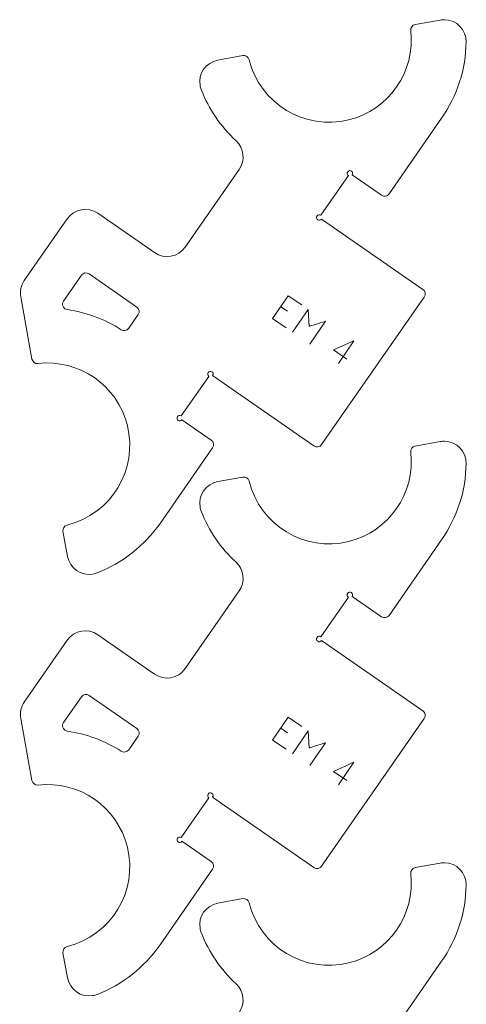
# Model space of a CAD drawing. Units: inches. Extents: x 2 to 349, y -345 to -5.
# Drawn here: x 308 to 349, y -97 to -7 of the extents above; entities that cross this region are included whole.
import ezdxf

# ---------------------------------------------------------------- set-up
doc = ezdxf.new("R2010")
doc.units = ezdxf.units.IN
doc.header["$MEASUREMENT"] = 0
for name, color, linetype in [('exterieur', 7, 'Continuous'), ('gravure', 7, 'Continuous'), ('interieur', 7, 'Continuous')]:
    doc.layers.add(name, color=color, linetype=linetype)

# ---------------------------------------------------------------- blocks, each defined once
blk = doc.blocks.new('block 2007')
at = {"layer": 'exterieur', "lineweight": 0}
blk.add_lwpolyline([(346.271, -92.904), (341.479, -99.802)], dxfattribs=at)
blk = doc.blocks.new('block 2008')
at = {"layer": 'exterieur', "lineweight": 0}
blk.add_open_spline([(346.271, -92.904), (347.692, -90.856), (348.47, -88.431), (348.504, -85.939)], degree=3, dxfattribs=at)
blk = doc.blocks.new('block 2009')
at = {"layer": 'exterieur', "lineweight": 0}
blk.add_open_spline([(348.504, -85.939), (348.518, -84.834), (347.635, -83.927), (346.53, -83.913), (346.403, -83.911), (346.275, -83.922), (346.149, -83.944)], degree=3, knots=[0, 0, 0, 0, 1, 1, 1, 2, 2, 2, 2], dxfattribs=at)
blk = doc.blocks.new('block 2010')
at = {"layer": 'exterieur', "lineweight": 0}
blk.add_lwpolyline([(343.862, -84.356), (346.149, -83.944)], dxfattribs=at)
blk = doc.blocks.new('block 2011')
at = {"layer": 'exterieur', "lineweight": 0}
blk.add_open_spline([(343.862, -84.356), (343.602, -84.403), (343.424, -84.644), (343.454, -84.906)], degree=3, dxfattribs=at)
blk = doc.blocks.new('block 2012')
at = {"layer": 'exterieur', "lineweight": 0}
blk.add_open_spline([(328.721, -87.561), (329.709, -91.584), (333.77, -94.044), (337.793, -93.055), (341.464, -92.154), (343.891, -88.661), (343.454, -84.906)], degree=3, knots=[0, 0, 0, 0, 1, 1, 1, 2, 2, 2, 2], dxfattribs=at)
blk = doc.blocks.new('block 2013')
at = {"layer": 'exterieur', "lineweight": 0}
blk.add_open_spline([(328.721, -87.561), (328.658, -87.304), (328.406, -87.141), (328.147, -87.188)], degree=3, dxfattribs=at)
blk = doc.blocks.new('block 2014')
at = {"layer": 'exterieur', "lineweight": 0}
blk.add_lwpolyline([(325.86, -87.601), (328.147, -87.188)], dxfattribs=at)
blk = doc.blocks.new('block 2015')
at = {"layer": 'exterieur', "lineweight": 0}
blk.add_open_spline([(325.86, -87.601), (324.773, -87.795), (324.051, -88.836), (324.247, -89.923), (324.269, -90.049), (324.304, -90.172), (324.35, -90.291)], degree=3, knots=[0, 0, 0, 0, 1, 1, 1, 2, 2, 2, 2], dxfattribs=at)
blk = doc.blocks.new('block 2016')
at = {"layer": 'exterieur', "lineweight": 0}
blk.add_open_spline([(324.35, -90.291), (325.039, -92.068), (326.125, -93.664), (327.526, -94.957)], degree=3, dxfattribs=at)
blk = doc.blocks.new('block 2017')
at = {"layer": 'exterieur', "lineweight": 0}
blk.add_open_spline([(327.811, -97.567), (328.381, -96.748), (328.259, -95.633), (327.526, -94.957)], degree=3, dxfattribs=at)
blk = doc.blocks.new('block 2039')
at = {"layer": 'exterieur', "lineweight": 0}
blk.add_lwpolyline([(335.326, -84.223), (344.683, -70.753)], dxfattribs=at)
blk = doc.blocks.new('block 2040')
at = {"layer": 'exterieur', "lineweight": 0}
blk.add_open_spline([(344.683, -70.753), (344.84, -70.526), (344.784, -70.215), (344.557, -70.058)], degree=3, dxfattribs=at)
blk = doc.blocks.new('block 2041')
at = {"layer": 'exterieur', "lineweight": 0}
blk.add_lwpolyline([(335.318, -63.639), (344.557, -70.058)], dxfattribs=at)
blk = doc.blocks.new('block 2042')
at = {"layer": 'exterieur', "lineweight": 0}
blk.add_open_spline([(335.255, -63.291), (335.142, -63.212), (334.986, -63.24), (334.907, -63.354), (334.828, -63.467), (334.856, -63.623), (334.97, -63.702), (335.083, -63.781), (335.239, -63.753), (335.318, -63.639)], degree=3, knots=[0, 0, 0, 0, 1, 1, 1, 2, 2, 2, 3, 3, 3, 3], dxfattribs=at)
blk = doc.blocks.new('block 2043')
at = {"layer": 'exterieur', "lineweight": 0}
blk.add_lwpolyline([(337.765, -59.678), (335.255, -63.291)], dxfattribs=at)
blk = doc.blocks.new('block 2044')
at = {"layer": 'exterieur', "lineweight": 0}
blk.add_open_spline([(338.114, -59.615), (338.192, -59.501), (338.164, -59.346), (338.051, -59.267), (337.937, -59.188), (337.781, -59.216), (337.703, -59.33), (337.624, -59.443), (337.652, -59.599), (337.765, -59.678)], degree=3, knots=[0, 0, 0, 0, 1, 1, 1, 2, 2, 2, 3, 3, 3, 3], dxfattribs=at)
blk = doc.blocks.new('block 2045')
at = {"layer": 'exterieur', "lineweight": 0}
blk.add_lwpolyline([(340.783, -61.469), (338.114, -59.615)], dxfattribs=at)
blk = doc.blocks.new('block 2046')
at = {"layer": 'exterieur', "lineweight": 0}
blk.add_open_spline([(340.783, -61.469), (341.009, -61.626), (341.321, -61.571), (341.479, -61.344)], degree=3, dxfattribs=at)
blk = doc.blocks.new('block 2047')
at = {"layer": 'exterieur', "lineweight": 0}
blk.add_lwpolyline([(346.271, -54.445), (341.479, -61.344)], dxfattribs=at)
blk = doc.blocks.new('block 2048')
at = {"layer": 'exterieur', "lineweight": 0}
blk.add_open_spline([(346.271, -54.445), (347.692, -52.398), (348.47, -49.973), (348.504, -47.481)], degree=3, dxfattribs=at)
blk = doc.blocks.new('block 2049')
at = {"layer": 'exterieur', "lineweight": 0}
blk.add_open_spline([(348.504, -47.481), (348.518, -46.376), (347.635, -45.469), (346.53, -45.454), (346.403, -45.452), (346.275, -45.463), (346.149, -45.485)], degree=3, knots=[0, 0, 0, 0, 1, 1, 1, 2, 2, 2, 2], dxfattribs=at)
blk = doc.blocks.new('block 2050')
at = {"layer": 'exterieur', "lineweight": 0}
blk.add_lwpolyline([(343.862, -45.897), (346.149, -45.485)], dxfattribs=at)
blk = doc.blocks.new('block 2051')
at = {"layer": 'exterieur', "lineweight": 0}
blk.add_open_spline([(343.862, -45.897), (343.602, -45.944), (343.424, -46.185), (343.454, -46.447)], degree=3, dxfattribs=at)
blk = doc.blocks.new('block 2052')
at = {"layer": 'exterieur', "lineweight": 0}
blk.add_open_spline([(328.721, -49.102), (329.709, -53.125), (333.77, -55.585), (337.793, -54.597), (341.464, -53.695), (343.891, -50.203), (343.454, -46.447)], degree=3, knots=[0, 0, 0, 0, 1, 1, 1, 2, 2, 2, 2], dxfattribs=at)
blk = doc.blocks.new('block 2053')
at = {"layer": 'exterieur', "lineweight": 0}
blk.add_open_spline([(328.721, -49.102), (328.658, -48.846), (328.406, -48.682), (328.147, -48.729)], degree=3, dxfattribs=at)
blk = doc.blocks.new('block 2054')
at = {"layer": 'exterieur', "lineweight": 0}
blk.add_lwpolyline([(325.86, -49.142), (328.147, -48.729)], dxfattribs=at)
blk = doc.blocks.new('block 2055')
at = {"layer": 'exterieur', "lineweight": 0}
blk.add_open_spline([(325.86, -49.142), (324.773, -49.337), (324.051, -50.377), (324.247, -51.464), (324.269, -51.59), (324.304, -51.714), (324.35, -51.833)], degree=3, knots=[0, 0, 0, 0, 1, 1, 1, 2, 2, 2, 2], dxfattribs=at)
blk = doc.blocks.new('block 2056')
at = {"layer": 'exterieur', "lineweight": 0}
blk.add_open_spline([(324.35, -51.833), (325.039, -53.609), (326.125, -55.205), (327.526, -56.498)], degree=3, dxfattribs=at)
blk = doc.blocks.new('block 2057')
at = {"layer": 'exterieur', "lineweight": 0}
blk.add_open_spline([(327.811, -59.109), (328.381, -58.289), (328.259, -57.175), (327.526, -56.498)], degree=3, dxfattribs=at)
blk = doc.blocks.new('block 2058')
at = {"layer": 'exterieur', "lineweight": 0}
blk.add_lwpolyline([(322.883, -66.203), (327.811, -59.109)], dxfattribs=at)
blk = doc.blocks.new('block 2059')
at = {"layer": 'exterieur', "lineweight": 0}
blk.add_open_spline([(320.099, -66.705), (321.006, -67.335), (322.253, -67.11), (322.883, -66.203)], degree=3, dxfattribs=at)
blk = doc.blocks.new('block 2060')
at = {"layer": 'exterieur', "lineweight": 0}
blk.add_lwpolyline([(320.099, -66.705), (314.925, -63.111)], dxfattribs=at)
blk = doc.blocks.new('block 2061')
at = {"layer": 'exterieur', "lineweight": 0}
blk.add_open_spline([(314.925, -63.111), (314.018, -62.48), (312.772, -62.706), (312.141, -63.612)], degree=3, dxfattribs=at)
blk = doc.blocks.new('block 2062')
at = {"layer": 'exterieur', "lineweight": 0}
blk.add_lwpolyline([(312.141, -63.612), (308.221, -69.256)], dxfattribs=at)
blk = doc.blocks.new('block 2063')
at = {"layer": 'exterieur', "lineweight": 0}
blk.add_open_spline([(308.221, -69.256), (307.918, -69.691), (307.801, -70.229), (307.896, -70.751)], degree=3, dxfattribs=at)
blk = doc.blocks.new('block 2064')
at = {"layer": 'exterieur', "lineweight": 0}
blk.add_lwpolyline([(308.916, -76.414), (307.896, -70.751)], dxfattribs=at)
blk = doc.blocks.new('block 2065')
at = {"layer": 'exterieur', "lineweight": 0}
blk.add_open_spline([(308.916, -76.414), (308.962, -76.674), (309.204, -76.852), (309.466, -76.822)], degree=3, dxfattribs=at)
blk = doc.blocks.new('block 2066')
at = {"layer": 'exterieur', "lineweight": 0}
blk.add_open_spline([(312.12, -91.556), (316.143, -90.567), (318.603, -86.505), (317.615, -82.483), (316.714, -78.811), (313.221, -76.385), (309.466, -76.822)], degree=3, knots=[0, 0, 0, 0, 1, 1, 1, 2, 2, 2, 2], dxfattribs=at)
blk = doc.blocks.new('block 2067')
at = {"layer": 'exterieur', "lineweight": 0}
blk.add_open_spline([(312.12, -91.556), (311.864, -91.618), (311.701, -91.869), (311.747, -92.13)], degree=3, dxfattribs=at)
blk = doc.blocks.new('block 2068')
at = {"layer": 'exterieur', "lineweight": 0}
blk.add_lwpolyline([(312.16, -94.416), (311.747, -92.13)], dxfattribs=at)
blk = doc.blocks.new('block 2069')
at = {"layer": 'exterieur', "lineweight": 0}
blk.add_open_spline([(312.16, -94.416), (312.355, -95.503), (313.396, -96.226), (314.483, -96.029), (314.609, -96.008), (314.732, -95.973), (314.851, -95.927)], degree=3, knots=[0, 0, 0, 0, 1, 1, 1, 2, 2, 2, 2], dxfattribs=at)
blk = doc.blocks.new('block 2070')
at = {"layer": 'exterieur', "lineweight": 0}
blk.add_open_spline([(314.851, -95.927), (317.175, -95.026), (319.176, -93.45), (320.598, -91.403)], degree=3, dxfattribs=at)
blk = doc.blocks.new('block 2071')
at = {"layer": 'exterieur', "lineweight": 0}
blk.add_lwpolyline([(325.39, -84.504), (320.598, -91.403)], dxfattribs=at)
blk = doc.blocks.new('block 2072')
at = {"layer": 'exterieur', "lineweight": 0}
blk.add_open_spline([(325.39, -84.504), (325.548, -84.277), (325.492, -83.966), (325.265, -83.808)], degree=3, dxfattribs=at)
blk = doc.blocks.new('block 2073')
at = {"layer": 'exterieur', "lineweight": 0}
blk.add_lwpolyline([(322.596, -81.954), (325.265, -83.808)], dxfattribs=at)
blk = doc.blocks.new('block 2074')
at = {"layer": 'exterieur', "lineweight": 0}
blk.add_open_spline([(322.533, -81.606), (322.42, -81.528), (322.264, -81.555), (322.185, -81.669), (322.106, -81.782), (322.134, -81.938), (322.248, -82.017), (322.361, -82.096), (322.517, -82.067), (322.596, -81.954)], degree=3, knots=[0, 0, 0, 0, 1, 1, 1, 2, 2, 2, 3, 3, 3, 3], dxfattribs=at)
blk = doc.blocks.new('block 2075')
at = {"layer": 'exterieur', "lineweight": 0}
blk.add_lwpolyline([(325.043, -77.992), (322.533, -81.606)], dxfattribs=at)
blk = doc.blocks.new('block 2076')
at = {"layer": 'exterieur', "lineweight": 0}
blk.add_open_spline([(325.391, -77.93), (325.47, -77.817), (325.442, -77.661), (325.328, -77.582), (325.215, -77.504), (325.059, -77.531), (324.981, -77.645), (324.901, -77.758), (324.93, -77.913), (325.043, -77.992)], degree=3, knots=[0, 0, 0, 0, 1, 1, 1, 2, 2, 2, 3, 3, 3, 3], dxfattribs=at)
blk = doc.blocks.new('block 2077')
at = {"layer": 'exterieur', "lineweight": 0}
blk.add_lwpolyline([(334.631, -84.348), (325.391, -77.93)], dxfattribs=at)
blk = doc.blocks.new('block 2078')
at = {"layer": 'exterieur', "lineweight": 0}
blk.add_open_spline([(334.631, -84.348), (334.857, -84.505), (335.169, -84.45), (335.326, -84.223)], degree=3, dxfattribs=at)
blk = doc.blocks.new('block 2079')
at = {"layer": 'exterieur', "lineweight": 0}
blk.add_lwpolyline([(335.326, -45.764), (344.683, -32.295)], dxfattribs=at)
blk = doc.blocks.new('block 2080')
at = {"layer": 'exterieur', "lineweight": 0}
blk.add_open_spline([(344.683, -32.295), (344.84, -32.068), (344.784, -31.756), (344.557, -31.599)], degree=3, dxfattribs=at)
blk = doc.blocks.new('block 2081')
at = {"layer": 'exterieur', "lineweight": 0}
blk.add_lwpolyline([(335.318, -25.18), (344.557, -31.599)], dxfattribs=at)
blk = doc.blocks.new('block 2082')
at = {"layer": 'exterieur', "lineweight": 0}
blk.add_open_spline([(335.255, -24.833), (335.142, -24.753), (334.986, -24.782), (334.907, -24.895), (334.828, -25.009), (334.856, -25.165), (334.97, -25.243), (335.083, -25.322), (335.239, -25.294), (335.318, -25.18)], degree=3, knots=[0, 0, 0, 0, 1, 1, 1, 2, 2, 2, 3, 3, 3, 3], dxfattribs=at)
blk = doc.blocks.new('block 2083')
at = {"layer": 'exterieur', "lineweight": 0}
blk.add_lwpolyline([(337.765, -21.219), (335.255, -24.833)], dxfattribs=at)
blk = doc.blocks.new('block 2084')
at = {"layer": 'exterieur', "lineweight": 0}
blk.add_open_spline([(338.114, -21.156), (338.192, -21.043), (338.164, -20.888), (338.051, -20.809), (337.937, -20.729), (337.781, -20.758), (337.703, -20.871), (337.624, -20.984), (337.652, -21.14), (337.765, -21.219)], degree=3, knots=[0, 0, 0, 0, 1, 1, 1, 2, 2, 2, 3, 3, 3, 3], dxfattribs=at)
blk = doc.blocks.new('block 2085')
at = {"layer": 'exterieur', "lineweight": 0}
blk.add_lwpolyline([(340.783, -23.01), (338.114, -21.156)], dxfattribs=at)
blk = doc.blocks.new('block 2086')
at = {"layer": 'exterieur', "lineweight": 0}
blk.add_open_spline([(340.783, -23.01), (341.009, -23.168), (341.321, -23.112), (341.479, -22.885)], degree=3, dxfattribs=at)
blk = doc.blocks.new('block 2087')
at = {"layer": 'exterieur', "lineweight": 0}
blk.add_lwpolyline([(346.271, -15.986), (341.479, -22.885)], dxfattribs=at)
blk = doc.blocks.new('block 2088')
at = {"layer": 'exterieur', "lineweight": 0}
blk.add_open_spline([(346.271, -15.986), (347.692, -13.939), (348.47, -11.514), (348.504, -9.022)], degree=3, dxfattribs=at)
blk = doc.blocks.new('block 2089')
at = {"layer": 'exterieur', "lineweight": 0}
blk.add_open_spline([(348.504, -9.022), (348.518, -7.917), (347.635, -7.01), (346.53, -6.996), (346.403, -6.994), (346.275, -7.005), (346.149, -7.027)], degree=3, knots=[0, 0, 0, 0, 1, 1, 1, 2, 2, 2, 2], dxfattribs=at)
blk = doc.blocks.new('block 2090')
at = {"layer": 'exterieur', "lineweight": 0}
blk.add_lwpolyline([(343.862, -7.439), (346.149, -7.027)], dxfattribs=at)
blk = doc.blocks.new('block 2091')
at = {"layer": 'exterieur', "lineweight": 0}
blk.add_open_spline([(343.862, -7.439), (343.602, -7.486), (343.424, -7.726), (343.454, -7.989)], degree=3, dxfattribs=at)
blk = doc.blocks.new('block 2092')
at = {"layer": 'exterieur', "lineweight": 0}
blk.add_open_spline([(328.721, -10.644), (329.709, -14.666), (333.77, -17.126), (337.793, -16.138), (341.464, -15.237), (343.891, -11.744), (343.454, -7.989)], degree=3, knots=[0, 0, 0, 0, 1, 1, 1, 2, 2, 2, 2], dxfattribs=at)
blk = doc.blocks.new('block 2093')
at = {"layer": 'exterieur', "lineweight": 0}
blk.add_open_spline([(328.721, -10.644), (328.658, -10.387), (328.406, -10.224), (328.147, -10.271)], degree=3, dxfattribs=at)
blk = doc.blocks.new('block 2094')
at = {"layer": 'exterieur', "lineweight": 0}
blk.add_lwpolyline([(325.86, -10.683), (328.147, -10.271)], dxfattribs=at)
blk = doc.blocks.new('block 2095')
at = {"layer": 'exterieur', "lineweight": 0}
blk.add_open_spline([(325.86, -10.683), (324.773, -10.878), (324.051, -11.919), (324.247, -13.006), (324.269, -13.132), (324.304, -13.255), (324.35, -13.374)], degree=3, knots=[0, 0, 0, 0, 1, 1, 1, 2, 2, 2, 2], dxfattribs=at)
blk = doc.blocks.new('block 2096')
at = {"layer": 'exterieur', "lineweight": 0}
blk.add_open_spline([(324.35, -13.374), (325.039, -15.151), (326.125, -16.747), (327.526, -18.04)], degree=3, dxfattribs=at)
blk = doc.blocks.new('block 2097')
at = {"layer": 'exterieur', "lineweight": 0}
blk.add_open_spline([(327.811, -20.65), (328.381, -19.83), (328.259, -18.716), (327.526, -18.04)], degree=3, dxfattribs=at)
blk = doc.blocks.new('block 2098')
at = {"layer": 'exterieur', "lineweight": 0}
blk.add_lwpolyline([(322.883, -27.744), (327.811, -20.65)], dxfattribs=at)
blk = doc.blocks.new('block 2099')
at = {"layer": 'exterieur', "lineweight": 0}
blk.add_open_spline([(320.099, -28.246), (321.006, -28.876), (322.253, -28.652), (322.883, -27.744)], degree=3, dxfattribs=at)
blk = doc.blocks.new('block 2100')
at = {"layer": 'exterieur', "lineweight": 0}
blk.add_lwpolyline([(320.099, -28.246), (314.925, -24.652)], dxfattribs=at)
blk = doc.blocks.new('block 2101')
at = {"layer": 'exterieur', "lineweight": 0}
blk.add_open_spline([(314.925, -24.652), (314.018, -24.022), (312.772, -24.247), (312.141, -25.154)], degree=3, dxfattribs=at)
blk = doc.blocks.new('block 2102')
at = {"layer": 'exterieur', "lineweight": 0}
blk.add_lwpolyline([(312.141, -25.154), (308.221, -30.797)], dxfattribs=at)
blk = doc.blocks.new('block 2103')
at = {"layer": 'exterieur', "lineweight": 0}
blk.add_open_spline([(308.221, -30.797), (307.918, -31.233), (307.801, -31.771), (307.896, -32.293)], degree=3, dxfattribs=at)
blk = doc.blocks.new('block 2104')
at = {"layer": 'exterieur', "lineweight": 0}
blk.add_lwpolyline([(308.916, -37.956), (307.896, -32.293)], dxfattribs=at)
blk = doc.blocks.new('block 2105')
at = {"layer": 'exterieur', "lineweight": 0}
blk.add_open_spline([(308.916, -37.956), (308.962, -38.215), (309.204, -38.394), (309.466, -38.363)], degree=3, dxfattribs=at)
blk = doc.blocks.new('block 2106')
at = {"layer": 'exterieur', "lineweight": 0}
blk.add_open_spline([(312.12, -53.097), (316.143, -52.108), (318.603, -48.047), (317.615, -44.024), (316.714, -40.353), (313.221, -37.927), (309.466, -38.363)], degree=3, knots=[0, 0, 0, 0, 1, 1, 1, 2, 2, 2, 2], dxfattribs=at)
blk = doc.blocks.new('block 2107')
at = {"layer": 'exterieur', "lineweight": 0}
blk.add_open_spline([(312.12, -53.097), (311.864, -53.159), (311.701, -53.411), (311.747, -53.671)], degree=3, dxfattribs=at)
blk = doc.blocks.new('block 2108')
at = {"layer": 'exterieur', "lineweight": 0}
blk.add_lwpolyline([(312.16, -55.958), (311.747, -53.671)], dxfattribs=at)
blk = doc.blocks.new('block 2109')
at = {"layer": 'exterieur', "lineweight": 0}
blk.add_open_spline([(312.16, -55.958), (312.355, -57.045), (313.396, -57.767), (314.483, -57.571), (314.609, -57.549), (314.732, -57.514), (314.851, -57.468)], degree=3, knots=[0, 0, 0, 0, 1, 1, 1, 2, 2, 2, 2], dxfattribs=at)
blk = doc.blocks.new('block 2110')
at = {"layer": 'exterieur', "lineweight": 0}
blk.add_open_spline([(314.851, -57.468), (317.175, -56.567), (319.176, -54.992), (320.598, -52.945)], degree=3, dxfattribs=at)
blk = doc.blocks.new('block 2111')
at = {"layer": 'exterieur', "lineweight": 0}
blk.add_lwpolyline([(325.39, -46.046), (320.598, -52.945)], dxfattribs=at)
blk = doc.blocks.new('block 2112')
at = {"layer": 'exterieur', "lineweight": 0}
blk.add_open_spline([(325.39, -46.046), (325.548, -45.819), (325.492, -45.508), (325.265, -45.35)], degree=3, dxfattribs=at)
blk = doc.blocks.new('block 2113')
at = {"layer": 'exterieur', "lineweight": 0}
blk.add_lwpolyline([(322.596, -43.496), (325.265, -45.35)], dxfattribs=at)
blk = doc.blocks.new('block 2114')
at = {"layer": 'exterieur', "lineweight": 0}
blk.add_open_spline([(322.533, -43.148), (322.42, -43.069), (322.264, -43.097), (322.185, -43.21), (322.106, -43.323), (322.134, -43.48), (322.248, -43.558), (322.361, -43.637), (322.517, -43.608), (322.596, -43.496)], degree=3, knots=[0, 0, 0, 0, 1, 1, 1, 2, 2, 2, 3, 3, 3, 3], dxfattribs=at)
blk = doc.blocks.new('block 2115')
at = {"layer": 'exterieur', "lineweight": 0}
blk.add_lwpolyline([(325.043, -39.534), (322.533, -43.148)], dxfattribs=at)
blk = doc.blocks.new('block 2116')
at = {"layer": 'exterieur', "lineweight": 0}
blk.add_open_spline([(325.391, -39.471), (325.47, -39.358), (325.442, -39.202), (325.328, -39.123), (325.215, -39.045), (325.059, -39.072), (324.981, -39.186), (324.901, -39.3), (324.93, -39.455), (325.043, -39.534)], degree=3, knots=[0, 0, 0, 0, 1, 1, 1, 2, 2, 2, 3, 3, 3, 3], dxfattribs=at)
blk = doc.blocks.new('block 2117')
at = {"layer": 'exterieur', "lineweight": 0}
blk.add_lwpolyline([(334.631, -45.889), (325.391, -39.471)], dxfattribs=at)
blk = doc.blocks.new('block 2118')
at = {"layer": 'exterieur', "lineweight": 0}
blk.add_open_spline([(334.631, -45.889), (334.857, -46.046), (335.169, -45.991), (335.326, -45.764)], degree=3, dxfattribs=at)
blk = doc.blocks.new('block 2349')
at = {"layer": 'interieur', "lineweight": 0}
blk.add_lwpolyline([(311.796, -71.122), (313.43, -68.769)], dxfattribs=at)
blk = doc.blocks.new('block 2350')
at = {"layer": 'interieur', "lineweight": 0}
blk.add_open_spline([(314.126, -68.644), (313.899, -68.486), (313.588, -68.543), (313.43, -68.769)], degree=3, dxfattribs=at)
blk = doc.blocks.new('block 2351')
at = {"layer": 'interieur', "lineweight": 0}
blk.add_lwpolyline([(314.126, -68.644), (318.479, -71.667)], dxfattribs=at)
blk = doc.blocks.new('block 2352')
at = {"layer": 'interieur', "lineweight": 0}
blk.add_open_spline([(318.605, -72.363), (318.762, -72.136), (318.705, -71.824), (318.479, -71.667)], degree=3, dxfattribs=at)
blk = doc.blocks.new('block 2353')
at = {"layer": 'interieur', "lineweight": 0}
blk.add_lwpolyline([(317.743, -73.602), (318.605, -72.363)], dxfattribs=at)
blk = doc.blocks.new('block 2354')
at = {"layer": 'interieur', "lineweight": 0}
blk.add_open_spline([(317.063, -73.739), (317.289, -73.884), (317.59, -73.823), (317.743, -73.602)], degree=3, dxfattribs=at)
blk = doc.blocks.new('block 2355')
at = {"layer": 'interieur', "lineweight": 0}
blk.add_open_spline([(317.063, -73.739), (315.569, -72.785), (313.889, -72.158), (312.134, -71.903)], degree=3, dxfattribs=at)
blk = doc.blocks.new('block 2356')
at = {"layer": 'interieur', "lineweight": 0}
blk.add_open_spline([(311.796, -71.122), (311.638, -71.349), (311.694, -71.661), (311.921, -71.818), (311.984, -71.862), (312.057, -71.891), (312.134, -71.903)], degree=3, knots=[0, 0, 0, 0, 1, 1, 1, 2, 2, 2, 2], dxfattribs=at)
blk = doc.blocks.new('block 2357')
at = {"layer": 'interieur', "lineweight": 0}
blk.add_lwpolyline([(311.796, -32.663), (313.43, -30.31)], dxfattribs=at)
blk = doc.blocks.new('block 2358')
at = {"layer": 'interieur', "lineweight": 0}
blk.add_open_spline([(314.126, -30.185), (313.899, -30.028), (313.588, -30.084), (313.43, -30.31)], degree=3, dxfattribs=at)
blk = doc.blocks.new('block 2359')
at = {"layer": 'interieur', "lineweight": 0}
blk.add_lwpolyline([(314.126, -30.185), (318.479, -33.209)], dxfattribs=at)
blk = doc.blocks.new('block 2360')
at = {"layer": 'interieur', "lineweight": 0}
blk.add_open_spline([(318.605, -33.904), (318.762, -33.678), (318.705, -33.366), (318.479, -33.209)], degree=3, dxfattribs=at)
blk = doc.blocks.new('block 2361')
at = {"layer": 'interieur', "lineweight": 0}
blk.add_lwpolyline([(317.743, -35.144), (318.605, -33.904)], dxfattribs=at)
blk = doc.blocks.new('block 2362')
at = {"layer": 'interieur', "lineweight": 0}
blk.add_open_spline([(317.063, -35.281), (317.289, -35.425), (317.59, -35.365), (317.743, -35.144)], degree=3, dxfattribs=at)
blk = doc.blocks.new('block 2363')
at = {"layer": 'interieur', "lineweight": 0}
blk.add_open_spline([(317.063, -35.281), (315.569, -34.326), (313.889, -33.7), (312.134, -33.444)], degree=3, dxfattribs=at)
blk = doc.blocks.new('block 2364')
at = {"layer": 'interieur', "lineweight": 0}
blk.add_open_spline([(311.796, -32.663), (311.638, -32.89), (311.694, -33.202), (311.921, -33.36), (311.984, -33.404), (312.057, -33.433), (312.134, -33.444)], degree=3, knots=[0, 0, 0, 0, 1, 1, 1, 2, 2, 2, 2], dxfattribs=at)
blk = doc.blocks.new('block 2893')
at = {"layer": 'gravure', "lineweight": 0}
for points in [[(332.283, -70.64), (330.859, -72.721)], [(332.283, -70.64), (333.51, -71.479)], [(331.597, -71.641), (332.212, -72.061)], [(330.859, -72.721), (332.087, -73.56)]]:
    blk.add_lwpolyline(points, dxfattribs=at)
blk.add_open_spline([(332.675, -73.963), (332.675, -73.963), (334.098, -71.881), (334.098, -71.881), (334.098, -71.881), (334.199, -73.433), (334.199, -73.433), (334.199, -73.434), (335.682, -72.963), (335.682, -72.963), (335.682, -72.963), (334.258, -75.046), (334.258, -75.046)], degree=3, knots=[0, 0, 0, 0, 1, 1, 1, 2, 2, 2, 3, 3, 3, 4, 4, 4, 4], dxfattribs=at)
blk = doc.blocks.new('block 2892')
at = {"layer": 'gravure', "lineweight": 0}
blk.add_lwpolyline([(337.633, -76.417), (336.405, -75.577), (338.275, -74.749), (336.863, -76.814)], dxfattribs=at)
at = {"layer": 'gravure'}
blk.add_blockref('block 2893', (0, 0), dxfattribs=at)
blk = doc.blocks.new('block 2895')
at = {"layer": 'gravure', "lineweight": 0}
for points in [[(332.283, -32.181), (330.859, -34.263)], [(332.283, -32.181), (333.51, -33.021)], [(331.597, -33.182), (332.212, -33.602)], [(330.859, -34.263), (332.087, -35.101)]]:
    blk.add_lwpolyline(points, dxfattribs=at)
blk.add_open_spline([(332.675, -35.504), (332.675, -35.504), (334.098, -33.423), (334.098, -33.423), (334.098, -33.423), (334.199, -34.974), (334.199, -34.974), (334.199, -34.975), (335.682, -34.505), (335.682, -34.505), (335.682, -34.505), (334.258, -36.587), (334.258, -36.587)], degree=3, knots=[0, 0, 0, 0, 1, 1, 1, 2, 2, 2, 3, 3, 3, 4, 4, 4, 4], dxfattribs=at)
blk = doc.blocks.new('block 2894')
at = {"layer": 'gravure', "lineweight": 0}
blk.add_lwpolyline([(337.633, -37.958), (336.405, -37.119), (338.275, -36.291), (336.863, -38.355)], dxfattribs=at)
at = {"layer": 'gravure'}
blk.add_blockref('block 2895', (0, 0), dxfattribs=at)

msp = doc.modelspace()

# ---------------------------------------------------------------- block references
at = {"layer": 'exterieur'}
for name in ['block 2090', 'block 2089', 'block 2092', 'block 2091', 'block 2088', 'block 2095', 'block 2094', 'block 2093', 'block 2096', 'block 2087', 'block 2097', 'block 2098', 'block 2083', 'block 2084', 'block 2085', 'block 2086', 'block 2101', 'block 2100', 'block 2082', 'block 2102', 'block 2081', 'block 2099', 'block 2103', 'block 2104', 'block 2079', 'block 2080', 'block 2105', 'block 2106', 'block 2116', 'block 2117', 'block 2115', 'block 2114', 'block 2113', 'block 2112', 'block 2118', 'block 2050', 'block 2049', 'block 2111', 'block 2052', 'block 2051', 'block 2048', 'block 2055', 'block 2054', 'block 2053', 'block 2056', 'block 2110', 'block 2107', 'block 2108', 'block 2047', 'block 2109', 'block 2057', 'block 2058', 'block 2044', 'block 2043', 'block 2045', 'block 2046', 'block 2061', 'block 2062', 'block 2060', 'block 2042', 'block 2041', 'block 2059', 'block 2063', 'block 2040', 'block 2064', 'block 2039', 'block 2065', 'block 2066', 'block 2075', 'block 2076', 'block 2077', 'block 2074', 'block 2073', 'block 2072', 'block 2078', 'block 2011', 'block 2010', 'block 2009', 'block 2071', 'block 2012', 'block 2008', 'block 2015', 'block 2014', 'block 2013', 'block 2016', 'block 2067', 'block 2070', 'block 2068', 'block 2007', 'block 2069', 'block 2017']:
    msp.add_blockref(name, (0, 0), dxfattribs=at)
at = {"layer": 'gravure'}
for name in ['block 2894', 'block 2892']:
    msp.add_blockref(name, (0, 0), dxfattribs=at)
at = {"layer": 'interieur'}
for name in ['block 2357', 'block 2358', 'block 2359', 'block 2364', 'block 2360', 'block 2363', 'block 2361', 'block 2362', 'block 2349', 'block 2350', 'block 2351', 'block 2356', 'block 2352', 'block 2355', 'block 2353', 'block 2354']:
    msp.add_blockref(name, (0, 0), dxfattribs=at)

doc.saveas('drawing.dxf')
